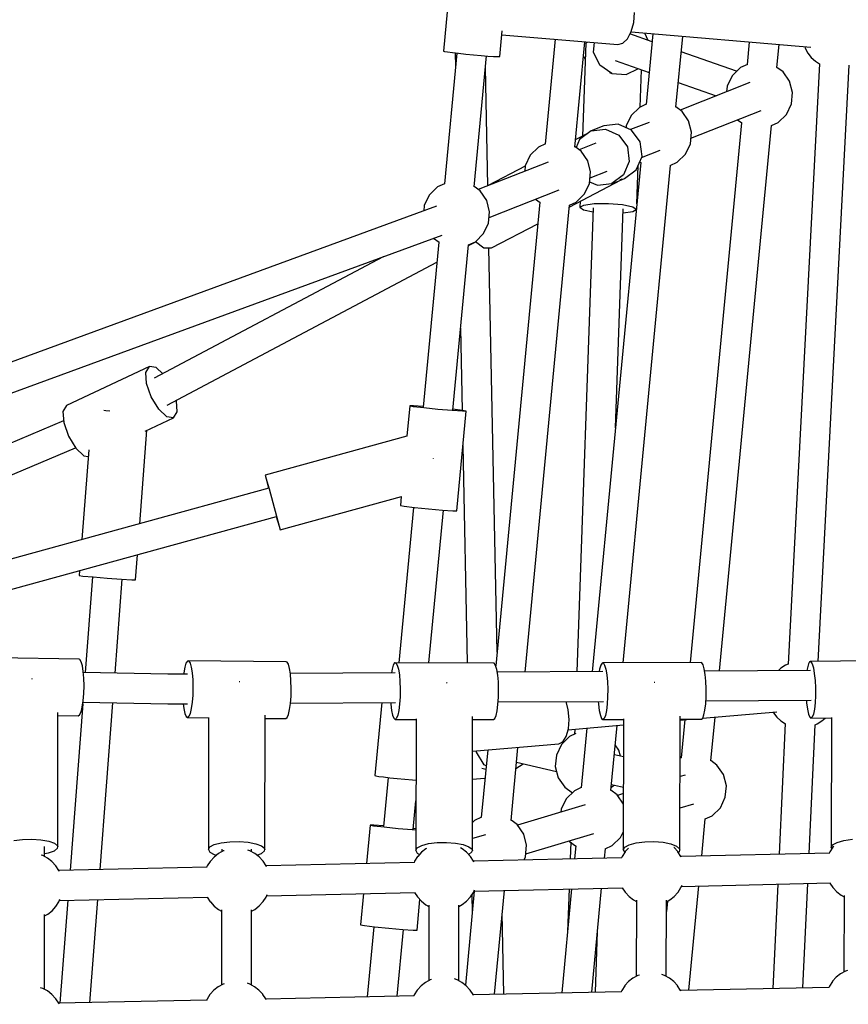
# Model space of a CAD drawing. Units: millimetres. Extents: x -10416 to 22812, y -15280 to 6153.
# Drawn here: x 2640 to 3138, y -3341 to -2750 of the extents above; entities that cross this region are included whole.
import ezdxf

# ---------------------------------------------------------------- set-up
doc = ezdxf.new("R2010")
doc.units = ezdxf.units.MM

# ---------------------------------------------------------------- blocks, each defined once
blk = doc.blocks.new('1222')
for p, q in [((2900.49, -2708.82), (2894.83, -2768.53)), ((3009.02, -2751.32), (3009.52, -2745.43)), ((3007.54, -2756.76), (3009.02, -2751.32)), ((2928.68, -2771.74), (2930.14, -2756.35)), ((2929.92, -2758.65), (2999.5, -2764.6)), ((3005.27, -2761.1), (3007.54, -2756.76)), ((3020.1, -2762.89), (3006.78, -2758.22)), ((3007.41, -2757.01), (3115.26, -2766.23)), ((3017.79, -2762.08), (3015.72, -2757.72)), ((3020.55, -2758.13), (3016.53, -2800.46)), ((3034.38, -2802.11), (3038.42, -2759.66)), ((2961.92, -2761.39), (2955.95, -2824.26)), ((2961.44, -2761.35), (2961.91, -2761.51)), ((2973.78, -2826.08), (2979.78, -2762.92)), ((2980.25, -2763.78), (2978.27, -2819.49)), ((2981.17, -2763.24), (2980.25, -2763.78)), ((2984.98, -2769.1), (2985.42, -2763.4)), ((2999.5, -2764.6), (3002.48, -2763.83)), ((3002.48, -2763.83), (3005.27, -2761.1)), ((3078.4, -2763.08), (3077.12, -2776.56)), ((3094.96, -2778.34), (3096.26, -2764.61)), ((3094.96, -2778.34), (3096.27, -2764.61)), ((2894.83, -2768.53), (2895.45, -2768.72)), ((2902.8, -2769.7), (2895.36, -2848.13)), ((2895.45, -2768.72), (2897.27, -2769.01)), ((2897.27, -2769.01), (2900.17, -2769.39)), ((2900.17, -2769.39), (2903.93, -2769.83)), ((2901.84, -2769.59), (2902.01, -2777.97)), ((2903.93, -2769.83), (2908.27, -2770.28)), ((2908.27, -2770.28), (2912.87, -2770.73)), ((2912.87, -2770.73), (2917.38, -2771.13)), ((2913.19, -2849.96), (2920.64, -2771.39)), ((2917.38, -2771.13), (2921.48, -2771.46)), ((2921.48, -2771.46), (2924.86, -2771.68)), ((2978.96, -2771.47), (2979.91, -2773.46)), ((2988.73, -2777), (2984.98, -2769.1)), ((3070.78, -2780.64), (3037.53, -2768.99)), ((3111.72, -2765.93), (3112, -2766.76)), ((3112, -2766.76), (3113.58, -2769.67)), ((3113.58, -2769.67), (3115.61, -2772.28)), ((2924.86, -2771.68), (2927.26, -2771.8)), ((2927.26, -2771.8), (2928.52, -2771.79)), ((2928.52, -2771.79), (2928.68, -2771.74)), ((2995.9, -2781.93), (2988.73, -2777)), ((2997.86, -2774.11), (3018.35, -2781.28)), ((3077.25, -2776.49), (3073.04, -2778.42)), ((3120.45, -2776.09), (3101.69, -3136.47)), ((3115.61, -2772.28), (3118.04, -2774.51)), ((3118.04, -2774.51), (3120.62, -2776.2)), ((3119.71, -3134.83), (3138.34, -2776.96)), ((2921.4, -2849.4), (2919.98, -2778.33)), ((2994.46, -2781.42), (2995.9, -2781.93)), ((2995.9, -2781.93), (3004.59, -2782.56)), ((3004.59, -2782.56), (3011.86, -2779.01)), ((3012.91, -2802.06), (3013.71, -2779.66)), ((3068.09, -2783.29), (3065.1, -2789.57)), ((3073.04, -2778.42), (3068.09, -2783.29)), ((3098.63, -2780.86), (3094.97, -2778.26)), ((3102.57, -2786.58), (3098.63, -2780.86)), ((3035.78, -2787.39), (3058.6, -2795.38)), ((3078.81, -2787.43), (3036.92, -2803.92)), ((3104.32, -2793.3), (3102.57, -2786.58)), ((3065.1, -2789.57), (3064.78, -2792.95)), ((3103.66, -2800.22), (3104.32, -2793.3)), ((3016.53, -2800.41), (3012.45, -2802.28)), ((3100.67, -2806.49), (3103.66, -2800.22)), ((3012.45, -2802.28), (3007.5, -2807.15)), ((3038.04, -2804.72), (3034.27, -2802.03)), ((3041.98, -2810.44), (3038.04, -2804.72)), ((3043.39, -2820.72), (3085.5, -2804.14)), ((3095.72, -2811.36), (3100.67, -2806.49)), ((2999.76, -2812.4), (2991.09, -2813.36)), ((3007.78, -2815.94), (2999.76, -2812.4)), ((3007.5, -2807.15), (3004.51, -2813.42)), ((3018.22, -2811.28), (3007.12, -2815.65)), ((3043.73, -2817.16), (3041.98, -2810.44)), ((3073.79, -2811.53), (3042.92, -3135.47)), ((3071.27, -2809.74), (3073.92, -2811.62)), ((3091.64, -2813.23), (3095.72, -2811.36)), ((2981.64, -2817.72), (2974.2, -2821.64)), ((2983.46, -2816.37), (2976.45, -2821.57)), ((2991.09, -2813.36), (2983.46, -2816.37)), ((2983.46, -2816.37), (2992.13, -2815.41)), ((2992.13, -2815.41), (3000.14, -2818.94)), ((3004.51, -2813.42), (3004.41, -2814.45)), ((3012.99, -2823.02), (3007.78, -2815.94)), ((3043.07, -2824.07), (3043.73, -2817.16)), ((3060.45, -3140.5), (3091.64, -2813.14)), ((2956.03, -2824.22), (2951.86, -2826.13)), ((2976.45, -2821.57), (2974.39, -2826.38)), ((2986.31, -2823.84), (2976.34, -2827.77)), ((3000.14, -2818.94), (3005.35, -2826.02)), ((3014, -2831.76), (3012.99, -2823.02)), ((3040.08, -2830.35), (3043.07, -2824.07)), ((2951.86, -2826.13), (2946.91, -2831)), ((2977.46, -2828.57), (2973.79, -2825.96)), ((2981.4, -2834.29), (2977.46, -2828.57)), ((3005.35, -2826.02), (3006.36, -2834.76)), ((3013.72, -2832.4), (3024.91, -2827.99)), ((3035.13, -2835.22), (3040.08, -2830.35)), ((2957.64, -2835.13), (2915.74, -2851.63)), ((2946.91, -2831), (2943.93, -2837.27)), ((2983.14, -2841.01), (2981.4, -2834.29)), ((3013.21, -2835.35), (2984.13, -3140.95)), ((3006.36, -2834.76), (3002.9, -2842.81)), ((3010.54, -2839.8), (3014, -2831.76)), ((3012.62, -2834.97), (3013.2, -2835.39)), ((3030.87, -2837.17), (3035.13, -2835.22)), ((2943.9, -2837.6), (2921.76, -2849.26)), ((2943.93, -2837.27), (2943.61, -2840.66)), ((2982.48, -2847.93), (2983.14, -2841.01)), ((2982.8, -2844.57), (2993.04, -2840.54)), ((3002.64, -3135.65), (3031.05, -2837.09)), ((3003.54, -2845.01), (3010.54, -2839.8)), ((3010.85, -2860.14), (3011.66, -2837.19)), ((2895.41, -2848.11), (2891.28, -2849.99)), ((2970.36, -2862.09), (3001.42, -2845.73)), ((2979.5, -2854.2), (2982.48, -2847.93)), ((2982.58, -2846.92), (2987.23, -2848.97)), ((2987.23, -2848.97), (2995.9, -2848.01)), ((3002.9, -2842.81), (2995.9, -2848.01)), ((2995.9, -2848.01), (2999.79, -2846.48)), ((3000.59, -2846.16), (3003.54, -2845.01)), ((3001.42, -2845.73), (3000.74, -2845.71)), ((3001.42, -2845.73), (3001.92, -2844.95)), ((2891.28, -2849.99), (2886.33, -2854.87)), ((2916.87, -2852.43), (2913.2, -2849.82)), ((2920.81, -2858.15), (2916.87, -2852.43)), ((2922.22, -2868.42), (2964.32, -2851.84)), ((2974.55, -2859.07), (2979.5, -2854.2)), ((2886.33, -2854.87), (2883.34, -2861.14)), ((2922.56, -2864.88), (2920.81, -2858.15)), ((2952.62, -2859.24), (2926.21, -3137.35)), ((2950.1, -2857.44), (2952.82, -2859.38)), ((2970.47, -2860.94), (2974.55, -2859.07)), ((2976.88, -2858.65), (2976.75, -2862.24)), ((2979.08, -2860.87), (2985.33, -2860.03)), ((2985.33, -2860.03), (2993.84, -2859.94)), ((2993.84, -2859.94), (3002.32, -2860.63)), ((2890.68, -2861.47), (2244.32, -3098.47)), ((2883.34, -2861.14), (2883.04, -2864.27)), ((2921.9, -2871.79), (2922.56, -2864.88)), ((2943.85, -3141.18), (2970.47, -2860.89)), ((2984.75, -2862.54), (2974.84, -3141)), ((2976.75, -2862.24), (2979.08, -2860.87)), ((2976.75, -2862.24), (2978.98, -2863.78)), ((2978.98, -2863.78), (2984.66, -2864.96)), ((2998.06, -2994.53), (3002.73, -2863.16)), ((3002.32, -2860.63), (3008.5, -2861.92)), ((3002.65, -2865.6), (3008.4, -2864.83)), ((3008.4, -2864.83), (3010.52, -2863.58)), ((3008.5, -2861.92), (3010.54, -2863.33)), ((2918.91, -2878.06), (2921.9, -2871.79)), ((2923.73, -2886.65), (2951.4, -2872.07)), ((2250.15, -3115.07), (2894.1, -2878.96)), ((2892.04, -2883.11), (2882.65, -2982.2)), ((2888.89, -2880.87), (2892.27, -2883.27)), ((2909.85, -2885.21), (2914.19, -2882.9)), ((2909.88, -2884.8), (2913.97, -2882.94)), ((2913.97, -2882.94), (2918.91, -2878.06)), ((2914.08, -2882.82), (2919.07, -2886.53)), ((2900.48, -2983.94), (2909.89, -2884.77)), ((2919.07, -2886.53), (2923.73, -2886.65)), ((2926.97, -3129.28), (2922.14, -2886.61)), ((2858.74, -2891.92), (2721.19, -2964.83)), ((2728.94, -2981.09), (2890.89, -2895.25)), ((2905.14, -2934.86), (2906.12, -2984.2)), ((2718.32, -2957.79), (2668.55, -2981.28)), ((2716.23, -2961.3), (2718.32, -2957.79)), ((2722.35, -2958.41), (2718.32, -2957.79)), ((2726.32, -2962.11), (2722.35, -2958.41)), ((2716.65, -2967.98), (2716.23, -2961.3)), ((2719.45, -2976.05), (2716.65, -2967.98)), ((2723.9, -2983.35), (2719.45, -2976.05)), ((2734.51, -2978.35), (2734.44, -2978.17)), ((2668.55, -2981.28), (2666.46, -2984.79)), ((2728.8, -2987.92), (2723.9, -2983.35)), ((2734.92, -2985.03), (2734.51, -2978.35)), ((2874.64, -2981.46), (2872.91, -2999.7)), ((2876.93, -2981.43), (2874.64, -2981.46)), ((2876.88, -2981.92), (2874.64, -2981.46)), ((2883.06, -2982.69), (2876.88, -2981.92)), ((2882.68, -2981.81), (2876.93, -2981.43)), ((2891.52, -2983.55), (2883.06, -2982.69)), ((2899.99, -2984.29), (2891.52, -2983.55)), ((2906.24, -2984.21), (2900.52, -2983.5)), ((2908.49, -2984.67), (2906.24, -2984.21)), ((2666.46, -2984.79), (2666.88, -2991.47)), ((2692.21, -2984.37), (2690.91, -2984.26)), ((2694.64, -2984.56), (2692.21, -2984.37)), ((2715.82, -2996.57), (2732.83, -2988.54)), ((2732.83, -2988.54), (2728.8, -2987.92)), ((2732.83, -2988.54), (2734.92, -2985.03)), ((2906.2, -2984.7), (2899.99, -2984.29)), ((2902.83, -3044.38), (2908.49, -2984.67)), ((2908.49, -2984.67), (2906.2, -2984.7)), ((2666.81, -2990.45), (2393.93, -3105.46)), ((2666.88, -2991.47), (2669.68, -2999.54)), ((2669.68, -2999.54), (2674.13, -3006.84)), ((2712.61, -3052.15), (2716.89, -2996.06)), ((2872.92, -2999.63), (2787.81, -3023)), ((2401.54, -3121.42), (2673.98, -3006.59)), ((2674.13, -3006.84), (2679.03, -3011.41)), ((2681.89, -3007.84), (2677.78, -3061.72)), ((2906.54, -3005.23), (2909.14, -3135.71)), ((2679.03, -3011.41), (2681.59, -3011.8)), ((2888.88, -3012.88), (2888.86, -3012.81)), ((2888.93, -3013.07), (2888.88, -3012.88)), ((2787.81, -3023), (2788.48, -3025.18)), ((2787.81, -3023), (2788.33, -3025.22)), ((2788.33, -3025.22), (2789.85, -3030.94)), ((2788.48, -3025.18), (2790.18, -3031.17)), ((2789.99, -3030.91), (2413.75, -3134.22)), ((2790.18, -3031.17), (2792.45, -3039.36)), ((2796.81, -3055.79), (2869.74, -3035.76)), ((2869.48, -3035.83), (2868.98, -3041.17)), ((2792.45, -3039.36), (2794.69, -3047.56)), ((2876.94, -3042.34), (2868.1, -3135.58)), ((2868.98, -3041.17), (2871.22, -3041.63)), ((2871.22, -3041.63), (2877.4, -3042.39)), ((2877.4, -3042.39), (2885.86, -3043.26)), ((2885.86, -3043.26), (2894.32, -3044)), ((2497.74, -3129.41), (2794.62, -3047.89)), ((2794.51, -3047.92), (2796.13, -3053.61)), ((2794.69, -3047.56), (2796.28, -3053.57)), ((2886.1, -3135.63), (2894.78, -3044.03)), ((2894.32, -3044), (2900.54, -3044.41)), ((2900.54, -3044.41), (2902.83, -3044.38)), ((2796.13, -3053.61), (2796.81, -3055.79)), ((2796.28, -3053.57), (2796.81, -3055.79)), ((2710.04, -3085.91), (2711.19, -3070.8)), ((2676.36, -3080.36), (2676.14, -3083.33)), ((2676.14, -3083.33), (2678.4, -3083.56)), ((2678.4, -3083.56), (2684.6, -3084.08)), ((2684.11, -3084.04), (2679.73, -3141.45)), ((2684.6, -3084.08), (2693.08, -3084.74)), ((2693.08, -3084.74), (2701.55, -3085.37)), ((2697.75, -3141.82), (2702.05, -3085.4)), ((2701.55, -3085.37), (2707.76, -3085.8)), ((2707.76, -3085.8), (2710.04, -3085.91)), ((2676.2, -3133.54), (2617.27, -3132.45)), ((2676.63, -3133.7), (2676.2, -3133.54)), ((2677.45, -3134.97), (2676.63, -3133.7)), ((2678.14, -3137.39), (2677.45, -3134.97)), ((2678.67, -3140.78), (2678.14, -3137.39)), ((2740.28, -3135.88), (2739.53, -3138.28)), ((2741.11, -3134.64), (2740.28, -3135.88)), ((2741.53, -3134.49), (2741.11, -3134.64)), ((2800.52, -3135.12), (2741.53, -3134.49)), ((2741.53, -3134.49), (2741.95, -3134.65)), ((2741.95, -3134.65), (2742.75, -3135.91)), ((2742.75, -3135.91), (2743.45, -3138.32)), ((2800.94, -3135.28), (2800.52, -3135.12)), ((2801.74, -3136.54), (2800.94, -3135.28)), ((2802.44, -3138.96), (2801.74, -3136.54)), ((2864.7, -3136.98), (2863.99, -3139.38)), ((2865.5, -3135.73), (2864.7, -3136.98)), ((2865.91, -3135.57), (2865.5, -3135.73)), ((2924.95, -3135.75), (2865.91, -3135.57)), ((2865.91, -3135.57), (2866.32, -3135.73)), ((2866.32, -3135.73), (2867.11, -3136.98)), ((2867.11, -3136.98), (2867.81, -3139.39)), ((2925.36, -3135.91), (2924.95, -3135.75)), ((2926.15, -3137.17), (2925.36, -3135.91)), ((2926.85, -3139.57), (2926.15, -3137.17)), ((2989.23, -3137.12), (2988.56, -3139.53)), ((2990, -3135.87), (2989.23, -3137.12)), ((2990.4, -3135.71), (2990, -3135.87)), ((3049.49, -3135.44), (2990.4, -3135.71)), ((2990.4, -3135.71), (2990.8, -3135.86)), ((2990.8, -3135.86), (2991.58, -3137.11)), ((2991.58, -3137.11), (2992.28, -3139.51)), ((3049.89, -3135.59), (3049.49, -3135.44)), ((3050.67, -3136.84), (3049.89, -3135.59)), ((3051.37, -3139.24), (3050.67, -3136.84)), ((3100.19, -3137.13), (3097.42, -3138.94)), ((3101.82, -3136.41), (3100.19, -3137.13)), ((3113.87, -3136.31), (3113.23, -3138.72)), ((3114.6, -3135.05), (3113.87, -3136.31)), ((3114.99, -3134.89), (3114.6, -3135.05)), ((3174.13, -3134.17), (3114.99, -3134.89)), ((3114.99, -3134.89), (3115.38, -3135.04)), ((3115.38, -3135.04), (3116.15, -3136.28)), ((3116.15, -3136.28), (3116.85, -3138.68)), ((2678.99, -3144.9), (2678.67, -3140.78)), ((2729.42, -3142.45), (2678.72, -3141.43)), ((2741.18, -3142.38), (2729.42, -3142.45)), ((2738.92, -3141.66), (2738.84, -3142.4)), ((2739.53, -3138.28), (2738.92, -3141.66)), ((2743.45, -3138.32), (2743.99, -3141.71)), ((2743.99, -3141.71), (2744.33, -3145.83)), ((2802.98, -3142.34), (2802.44, -3138.96)), ((2865.84, -3141.65), (2802.93, -3142.02)), ((2803.32, -3146.46), (2802.98, -3142.34)), ((2863.99, -3139.38), (2863.6, -3141.66)), ((2867.81, -3139.39), (2868.36, -3142.78)), ((2868.36, -3142.78), (2868.72, -3146.89)), ((2927.4, -3142.96), (2926.85, -3139.57)), ((2990.47, -3140.91), (2927.13, -3141.28)), ((2927.77, -3147.07), (2927.4, -3142.96)), ((2988.56, -3139.53), (2988.34, -3140.92)), ((2992.28, -3139.51), (2992.84, -3142.89)), ((2992.84, -3142.89), (2993.23, -3147)), ((3051.93, -3142.62), (3051.37, -3139.24)), ((3115.1, -3140.17), (3051.59, -3140.55)), ((3052.32, -3146.73), (3051.93, -3142.62)), ((3097.42, -3138.94), (3095.96, -3140.29)), ((3113.23, -3138.72), (3113.02, -3140.19)), ((3116.85, -3138.68), (3117.42, -3142.05)), ((3117.42, -3142.05), (3117.83, -3146.16)), ((2647.83, -3145.34), (2647.76, -3145.34)), ((2648.16, -3145.36), (2647.83, -3145.34)), ((2678.94, -3154.05), (2679.09, -3149.43)), ((2679.09, -3149.43), (2678.99, -3144.9)), ((2744.33, -3145.83), (2744.46, -3150.36)), ((2772.25, -3147.01), (2772.17, -3147.01)), ((2772.57, -3147.04), (2772.25, -3147.01)), ((2803.45, -3150.99), (2803.32, -3146.46)), ((2868.72, -3146.89), (2868.88, -3151.42)), ((2896.79, -3147.73), (2896.71, -3147.73)), ((2897.08, -3147.75), (2896.79, -3147.73)), ((2927.92, -3151.6), (2927.77, -3147.07)), ((2993.23, -3147), (2993.41, -3151.53)), ((3021.44, -3147.5), (3021.36, -3147.5)), ((3021.68, -3147.51), (3021.44, -3147.5)), ((3052.5, -3151.26), (3052.32, -3146.73)), ((3117.83, -3146.16), (3118.04, -3150.69)), ((2678.57, -3158.41), (2678.94, -3154.05)), ((2744.35, -3154.98), (2744.02, -3159.34)), ((2744.46, -3150.36), (2744.35, -3154.98)), ((2803.01, -3159.97), (2803.34, -3155.61)), ((2803.34, -3155.61), (2803.45, -3150.99)), ((2868.88, -3151.42), (2868.81, -3156.04)), ((2927.85, -3156.22), (2927.92, -3151.6)), ((2993.41, -3151.53), (2993.38, -3156.15)), ((3052.47, -3155.88), (3052.5, -3151.26)), ((3118.05, -3155.31), (3117.84, -3159.68)), ((3118.04, -3150.69), (3118.05, -3155.31)), ((2678.29, -3160.25), (2670.68, -3260.14)), ((2678, -3162.18), (2678.57, -3158.41)), ((2678.44, -3159.28), (2729.47, -3160.31)), ((2688.76, -3259.73), (2696.39, -3159.64)), ((2729.47, -3160.31), (2741.28, -3160.24)), ((2738.63, -3160.25), (2738.96, -3163.07)), ((2744.02, -3159.34), (2743.49, -3163.11)), ((2802.48, -3163.75), (2803.01, -3159.97)), ((2803.02, -3159.87), (2866.06, -3159.5)), ((2857.75, -3159.55), (2853.61, -3203.28)), ((2863.1, -3159.52), (2863.15, -3160.39)), ((2863.15, -3160.39), (2863.61, -3164.17)), ((2868.52, -3160.4), (2868.03, -3164.18)), ((2868.81, -3156.04), (2868.52, -3160.4)), ((2927.07, -3164.36), (2927.56, -3160.58)), ((2927.56, -3160.58), (2927.85, -3156.22)), ((2927.66, -3159.14), (2990.81, -3158.76)), ((2969.72, -3163.79), (2968.49, -3158.9)), ((2987.78, -3158.78), (2987.9, -3160.54)), ((2987.9, -3160.54), (2988.38, -3164.32)), ((2993.13, -3160.51), (2992.68, -3164.3)), ((2993.38, -3156.15), (2993.13, -3160.51)), ((3051.78, -3164.03), (3052.22, -3160.24)), ((3052.22, -3160.24), (3052.47, -3155.88)), ((3052.33, -3158.4), (3115.56, -3158.03)), ((3112.63, -3158.04), (3112.75, -3159.74)), ((3112.75, -3159.74), (3113.25, -3163.51)), ((3117.84, -3159.68), (3117.44, -3163.46)), ((2663.36, -3246.16), (2663.42, -3165.39)), ((2663.41, -3167.31), (2675.58, -3167.53)), ((2675.58, -3167.53), (2676.45, -3166.92)), ((2676.45, -3166.92), (2677.28, -3165.09)), ((2677.28, -3165.09), (2678, -3162.18)), ((2738.96, -3163.07), (2739.58, -3165.99)), ((2739.58, -3165.99), (2740.34, -3167.85)), ((2742.81, -3166.03), (2742.01, -3167.87)), ((2743.49, -3163.11), (2742.81, -3166.03)), ((2787.71, -3247.74), (2787.82, -3167.07)), ((2801, -3168.5), (2801.79, -3166.66)), ((2801.79, -3166.66), (2802.48, -3163.75)), ((2863.61, -3164.17), (2864.24, -3167.09)), ((2864.24, -3167.09), (2864.99, -3168.94)), ((2867.38, -3167.1), (2866.62, -3168.94)), ((2868.03, -3164.18), (2867.38, -3167.1)), ((2925.67, -3169.13), (2926.43, -3167.28)), ((2926.43, -3167.28), (2927.07, -3164.36)), ((2970.22, -3169.67), (2969.72, -3163.79)), ((2988.38, -3164.32), (2989.01, -3167.24)), ((2989.01, -3167.24), (2989.76, -3169.08)), ((2992.07, -3167.22), (2991.35, -3169.07)), ((2992.68, -3164.3), (2992.07, -3167.22)), ((3050.4, -3168.83), (3094.89, -3165.01)), ((3050.44, -3168.8), (3051.17, -3166.95)), ((3051.17, -3166.95), (3051.78, -3164.03)), ((3092.71, -3165.19), (3092.96, -3165.66)), ((3092.96, -3165.66), (3094.99, -3168.26)), ((3113.25, -3163.51), (3113.89, -3166.43)), ((3113.89, -3166.43), (3114.63, -3168.26)), ((3116.87, -3166.39), (3116.17, -3168.25)), ((3117.44, -3163.46), (3116.87, -3166.39)), ((2740.34, -3167.85), (2741.17, -3168.49)), ((2742.01, -3167.87), (2741.17, -3168.49)), ((2741.17, -3168.49), (2753.82, -3168.62)), ((2753.82, -3168.38), (2753.71, -3247.69)), ((2787.82, -3168.99), (2800.16, -3169.12)), ((2800.16, -3169.12), (2801, -3168.5)), ((2864.99, -3168.94), (2865.81, -3169.57)), ((2866.62, -3168.94), (2865.81, -3169.57)), ((2865.81, -3169.57), (2878.34, -3169.61)), ((2878.35, -3169.34), (2878.19, -3248.29)), ((2912.19, -3248.36), (2912.35, -3167.8)), ((2912.34, -3169.72), (2924.85, -3169.75)), ((2924.85, -3169.75), (2925.67, -3169.13)), ((2969.66, -3175.77), (3002.97, -3172.91)), ((2969.8, -3175.27), (2970.22, -3169.67)), ((2989.76, -3169.08), (2990.56, -3169.71)), ((2991.35, -3169.07), (2990.56, -3169.71)), ((2990.56, -3169.71), (3002.98, -3169.65)), ((2995.36, -3212.22), (2999.07, -3173.24)), ((3002.98, -3169.34), (3002.77, -3247.93)), ((3036.77, -3248.02), (3036.98, -3167.57)), ((3036.98, -3169.49), (3049.65, -3169.44)), ((3036.98, -3169.98), (3042.99, -3169.47)), ((3039.65, -3169.75), (3037.47, -3192.66)), ((3049.65, -3169.44), (3050.44, -3168.8)), ((3055.31, -3194.44), (3057.81, -3168.19)), ((3094.99, -3168.26), (3097.42, -3170.5)), ((3099.94, -3172.14), (3096.32, -3250.47)), ((3097.42, -3170.5), (3100.1, -3172.25)), ((3114.27, -3250.07), (3117.83, -3172.9)), ((3114.63, -3168.26), (3115.41, -3168.88)), ((3116.17, -3168.25), (3115.41, -3168.88)), ((3115.41, -3168.88), (3127.71, -3168.73)), ((3117.83, -3172.92), (3119.23, -3172.31)), ((3119.23, -3172.31), (3121.99, -3170.5)), ((3121.99, -3170.5), (3123.86, -3168.78)), ((3127.71, -3168.39), (3127.46, -3246.6)), ((2968.5, -3179.92), (2969.8, -3175.27)), ((2974.32, -3178.12), (2970.53, -3179.85)), ((2973.62, -3175.43), (2973.51, -3178.49)), ((2980.91, -3174.8), (2977.51, -3210.57)), ((2912.31, -3188.75), (2963.98, -3184.3)), ((2965.59, -3184.72), (2962.6, -3191)), ((2963.98, -3184.3), (2966.48, -3183.06)), ((2970.53, -3179.85), (2965.59, -3184.72)), ((2966.64, -3183.69), (2965.67, -3183.46)), ((2966.48, -3183.06), (2968.5, -3179.92)), ((3000.07, -3188.01), (2997.95, -3184.94)), ((2914.64, -3189.36), (2914.62, -3188.55)), ((2919.24, -3196.83), (2914.64, -3189.36)), ((2921.4, -3187.96), (2917.56, -3228.38)), ((2935.39, -3230.2), (2939.55, -3186.4)), ((2962.6, -3191), (2961.94, -3197.91)), ((3002.92, -3192.16), (2997.39, -3190.87)), ((3001.03, -3191.72), (3000.07, -3188.01)), ((2920.49, -3197.5), (2919.24, -3196.83)), ((2938.36, -3198.98), (2942.69, -3196.27)), ((2938.7, -3195.34), (2962.73, -3200.95)), ((3037.61, -3192.59), (3036.92, -3192.91)), ((3058.98, -3196.97), (3055.31, -3194.36)), ((3062.92, -3202.69), (3058.98, -3196.97)), ((2917.92, -3198.86), (2920.31, -3199.42)), ((2961.94, -3197.91), (2963.69, -3204.63)), ((3064.66, -3209.41), (3062.92, -3202.69)), ((2853.61, -3203.28), (2854.22, -3203.47)), ((2854.22, -3203.47), (2856.05, -3203.77)), ((2856.05, -3203.77), (2858.94, -3204.15)), ((2861.57, -3204.45), (2858.78, -3233.87)), ((2858.94, -3204.15), (2862.7, -3204.58)), ((2862.7, -3204.58), (2867.04, -3205.04)), ((2867.04, -3205.04), (2871.64, -3205.48)), ((2871.64, -3205.48), (2876.15, -3205.88)), ((2876.15, -3205.88), (2878.27, -3206.05)), ((2912.27, -3205.53), (2919.5, -3204.78)), ((2919.5, -3204.78), (2919.8, -3204.8)), ((2963.69, -3204.63), (2967.63, -3210.35)), ((2995.7, -3208.65), (3002.87, -3210.33)), ((3039.87, -3203.07), (3036.89, -3203.95)), ((2967.63, -3210.35), (2972.19, -3213.6)), ((2973.43, -3212.39), (2968.48, -3217.26)), ((2972.27, -3213.26), (2972.26, -3213.53)), ((2977.51, -3210.52), (2973.43, -3212.39)), ((2999.02, -3214.83), (2995.26, -3212.14)), ((2995.52, -3210.53), (2997.1, -3208.98)), ((3002.86, -3214.09), (2999.26, -3215.17)), ((3064, -3216.32), (3064.66, -3209.41)), ((2876.62, -3235.61), (2878.25, -3218.44)), ((2968.48, -3217.26), (2965.49, -3223.53)), ((3002.85, -3220.38), (2999.02, -3214.83)), ((3036.84, -3222.75), (3045.12, -3220.28)), ((3061.02, -3222.6), (3064, -3216.32)), ((2979.92, -3220.93), (2939.31, -3233.02)), ((2965.49, -3223.53), (2965.33, -3225.27)), ((3056.07, -3227.47), (3061.02, -3222.6)), ((2913.48, -3230.25), (2912.22, -3231.48)), ((2917.64, -3228.34), (2913.48, -3230.25)), ((2939.07, -3232.69), (2935.4, -3230.07)), ((3049.87, -3251.53), (3051.99, -3229.25)), ((3051.98, -3229.34), (3056.07, -3227.47)), ((2850.77, -3233.13), (2848.6, -3256.1)), ((2853.07, -3233.1), (2850.77, -3233.13)), ((2853.02, -3233.59), (2850.77, -3233.13)), ((2859.2, -3234.36), (2853.02, -3233.59)), ((2858.82, -3233.48), (2853.07, -3233.1)), ((2867.65, -3235.23), (2859.2, -3234.36)), ((2876.12, -3235.96), (2867.65, -3235.23)), ((2878.21, -3236.1), (2876.12, -3235.96)), ((2878.21, -3235.37), (2876.66, -3235.17)), ((2943.01, -3238.41), (2939.07, -3232.69)), ((2944.26, -3250.33), (2985.16, -3238.15)), ((3001.06, -3240.46), (3002.8, -3236.8)), ((2637.06, -3242.23), (2642.19, -3241.61)), ((2642.19, -3241.61), (2647.77, -3241.49)), ((2647.77, -3241.49), (2653.19, -3241.87)), ((2653.19, -3241.87), (2657.88, -3242.72)), ((2657.88, -3242.72), (2661.31, -3243.93)), ((2661.31, -3243.93), (2663.13, -3245.39)), ((2757.3, -3244.74), (2761.42, -3243.68)), ((2761.42, -3243.68), (2766.55, -3243.05)), ((2766.55, -3243.05), (2772.12, -3242.93)), ((2772.12, -3242.93), (2777.55, -3243.32)), ((2777.55, -3243.32), (2782.23, -3244.19)), ((2782.23, -3244.19), (2785.67, -3245.45)), ((2881.78, -3245.26), (2885.9, -3244.16)), ((2885.9, -3244.16), (2891.02, -3243.52)), ((2891.02, -3243.52), (2896.6, -3243.39)), ((2896.6, -3243.39), (2902.02, -3243.8)), ((2902.02, -3243.8), (2906.71, -3244.71)), ((2919.97, -3238.79), (2912.2, -3241.1)), ((2944.76, -3245.13), (2943.01, -3238.41)), ((2970.3, -3242.57), (2970.52, -3242.89)), ((2970.52, -3242.89), (2974.18, -3245.5)), ((2971.2, -3243.37), (2970.84, -3253.32)), ((2996.11, -3245.33), (3001.06, -3240.46)), ((3006.37, -3244.81), (3010.49, -3243.68)), ((3010.49, -3243.68), (3015.61, -3243.02)), ((3015.61, -3243.02), (3021.19, -3242.9)), ((3021.19, -3242.9), (3026.61, -3243.32)), ((3026.61, -3243.32), (3031.3, -3244.25)), ((3031.3, -3244.25), (3034.73, -3245.58)), ((3128.39, -3244.9), (3131.06, -3243.39)), ((3131.06, -3243.39), (3135.18, -3242.23)), ((3135.18, -3242.23), (3140.31, -3241.56)), ((2655.29, -3251.89), (2655.3, -3245.85)), ((2655.29, -3250.05), (2657.87, -3249.59)), ((2657.87, -3249.59), (2661.31, -3248.38)), ((2661.31, -3248.38), (2663.13, -3246.93)), ((2663.13, -3245.39), (2663.36, -3246.16)), ((2663.13, -3246.93), (2663.36, -3246.16)), ((2753.71, -3247.69), (2754.64, -3246.13)), ((2753.71, -3247.69), (2754.63, -3249.26)), ((2754.63, -3249.26), (2757.29, -3250.65)), ((2754.64, -3246.13), (2757.3, -3244.74)), ((2759.74, -3250.14), (2757.14, -3252.18)), ((2762.64, -3248.57), (2759.74, -3250.14)), ((2761.78, -3247.39), (2761.78, -3249.04)), ((2763.19, -3248.38), (2762.64, -3248.57)), ((2778.68, -3248.55), (2777.46, -3248.13)), ((2781.58, -3250.11), (2778.68, -3248.55)), ((2779.65, -3249.07), (2779.65, -3247.43)), ((2784.19, -3252.14), (2781.58, -3250.11)), ((2782.8, -3251.06), (2785.66, -3250.03)), ((2785.66, -3250.03), (2787.48, -3248.53)), ((2785.67, -3245.45), (2787.48, -3246.95)), ((2787.48, -3246.95), (2787.71, -3247.74)), ((2787.48, -3248.53), (2787.71, -3247.74)), ((2878.19, -3248.29), (2879.11, -3246.69)), ((2878.19, -3248.29), (2879.1, -3249.9)), ((2879.1, -3249.9), (2880.44, -3250.63)), ((2879.11, -3246.69), (2881.78, -3245.26)), ((2881.61, -3249.35), (2879.38, -3251.78)), ((2884.21, -3247.32), (2881.61, -3249.35)), ((2884.73, -3247.03), (2884.21, -3247.32)), ((2906.05, -3247.29), (2904.99, -3246.71)), ((2908.66, -3249.31), (2906.05, -3247.29)), ((2906.71, -3244.71), (2910.14, -3246)), ((2910.89, -3251.74), (2908.66, -3249.31)), ((2910.13, -3250.71), (2911.95, -3249.17)), ((2910.14, -3246), (2911.96, -3247.54)), ((2911.95, -3249.17), (2912.19, -3248.36)), ((2911.96, -3247.54), (2912.19, -3248.36)), ((2944.1, -3252.04), (2944.76, -3245.13)), ((2974.19, -3245.46), (2973.44, -3253.27)), ((2991.49, -3252.86), (2992.03, -3247.2)), ((2991.85, -3247.28), (2996.11, -3245.33)), ((3003.85, -3249.12), (3002.07, -3251.85)), ((3002.77, -3247.93), (3003.7, -3246.27)), ((3002.77, -3247.93), (3003.62, -3249.46)), ((3003.7, -3246.27), (3006.37, -3244.81)), ((3003.97, -3248.95), (3003.85, -3249.12)), ((3005.86, -3246.88), (3003.97, -3248.95)), ((3033.24, -3246.48), (3033.2, -3246.45)), ((3035.48, -3248.91), (3033.24, -3246.48)), ((3034.73, -3245.58), (3036.54, -3247.18)), ((3035.6, -3249.08), (3035.48, -3248.91)), ((3037.38, -3251.8), (3035.6, -3249.08)), ((3035.84, -3249.46), (3036.54, -3248.85)), ((3036.54, -3247.18), (3036.77, -3248.02)), ((3036.54, -3248.85), (3036.77, -3248.02)), ((3126.67, -3249.78), (3037.38, -3251.81)), ((3126.76, -3249.01), (3126.43, -3249.79)), ((3128.53, -3246.28), (3126.76, -3249.01)), ((3127.46, -3246.6), (3128.39, -3244.9)), ((3127.46, -3246.6), (3127.86, -3247.33)), ((3128.65, -3246.12), (3128.53, -3246.28)), ((3129.07, -3245.66), (3128.65, -3246.12)), ((2654.34, -3251.37), (2653.29, -3251.01)), ((2657.24, -3252.94), (2654.34, -3251.37)), ((2659.85, -3254.96), (2657.24, -3252.94)), ((2662.08, -3257.39), (2659.85, -3254.96)), ((2754.79, -3254.78), (2753.02, -3257.51)), ((2754.91, -3254.61), (2754.79, -3254.78)), ((2757.14, -3252.18), (2754.91, -3254.61)), ((2757.29, -3250.65), (2758.64, -3251.01)), ((2786.42, -3254.57), (2784.19, -3252.14)), ((2786.54, -3254.73), (2786.42, -3254.57)), ((2788.32, -3257.46), (2786.54, -3254.73)), ((2877.45, -3255.45), (2788.33, -3257.47)), ((2877.49, -3254.68), (2877.16, -3255.45)), ((2879.26, -3251.95), (2877.49, -3254.68)), ((2879.38, -3251.78), (2879.26, -3251.95)), ((2910, -3250.76), (2910.13, -3250.71)), ((2911.01, -3251.91), (2910.89, -3251.74)), ((2912.79, -3254.63), (2911.01, -3251.91)), ((2913.06, -3255.24), (2912.79, -3254.63)), ((3001.93, -3252.62), (2912.8, -3254.64)), ((2943.19, -3253.95), (2944.1, -3252.04)), ((3002.07, -3251.85), (3001.74, -3252.62)), ((3037.57, -3252.24), (3037.38, -3251.8)), ((2662.2, -3257.56), (2662.08, -3257.39)), ((2663.98, -3260.28), (2662.2, -3257.56)), ((2664.27, -3260.96), (2663.98, -3260.28)), ((2753.01, -3258.27), (2663.99, -3260.3)), ((2753.02, -3257.51), (2752.69, -3258.28)), ((2788.58, -3258.06), (2788.32, -3257.46)), ((3037.74, -3269.8), (3127.06, -3267.77)), ((3126.78, -3267.78), (3126.79, -3267.79)), ((3126.79, -3267.79), (3128.57, -3270.52)), ((2788.68, -3275.46), (2877.84, -3273.44)), ((2877.51, -3273.45), (2877.52, -3273.46)), ((2877.52, -3273.46), (2879.3, -3276.18)), ((2913.36, -3272.63), (2907.99, -3329.09)), ((2911.04, -3276.14), (2912.82, -3273.41)), ((2912.82, -3273.41), (2913.47, -3271.89)), ((2913.15, -3272.64), (3002.48, -3270.61)), ((2925.48, -3334.59), (2931.4, -3272.22)), ((2971.73, -3271.3), (2965.79, -3333.75)), ((2970.2, -3271.34), (2969.3, -3296.87)), ((2983.83, -3333.38), (2989.77, -3270.89)), ((3002.09, -3270.61), (3002.1, -3270.63)), ((3002.1, -3270.63), (3003.88, -3273.35)), ((3003.88, -3273.35), (3004, -3273.52)), ((3004, -3273.52), (3006.24, -3275.95)), ((3033.28, -3275.91), (3035.51, -3273.48)), ((3035.51, -3273.48), (3035.63, -3273.31)), ((3035.63, -3273.31), (3037.4, -3270.58)), ((3037.4, -3270.58), (3038.03, -3269.13)), ((3042.18, -3332.17), (3048.15, -3269.57)), ((3095.49, -3268.49), (3092.6, -3331.13)), ((3110.55, -3330.76), (3113.44, -3268.08)), ((3128.57, -3270.52), (3128.69, -3270.69)), ((3128.69, -3270.69), (3130.92, -3273.11)), ((3130.92, -3273.11), (3133.53, -3275.14)), ((2662.23, -3281.79), (2664.01, -3279.06)), ((2664.01, -3279.06), (2664.67, -3277.53)), ((2664.34, -3278.29), (2753.39, -3276.27)), ((2669.3, -3278.18), (2664.59, -3339.98)), ((2682.67, -3339.61), (2687.38, -3277.77)), ((2753.04, -3276.27), (2753.05, -3276.29)), ((2753.05, -3276.29), (2754.83, -3279.01)), ((2754.83, -3279.01), (2754.95, -3279.18)), ((2754.95, -3279.18), (2757.18, -3281.61)), ((2784.23, -3281.57), (2786.46, -3279.14)), ((2786.46, -3279.14), (2786.58, -3278.97)), ((2786.58, -3278.97), (2788.35, -3276.24)), ((2788.35, -3276.24), (2789, -3274.74)), ((2846.89, -3274.14), (2845.11, -3292.84)), ((2878.96, -3296.05), (2880.7, -3277.74)), ((2879.3, -3276.18), (2879.42, -3276.35)), ((2879.42, -3276.35), (2881.65, -3278.78)), ((2881.65, -3278.78), (2884.26, -3280.8)), ((2906.1, -3280.77), (2908.7, -3278.74)), ((2908.7, -3278.74), (2910.93, -3276.31)), ((2910.93, -3276.31), (2911.04, -3276.14)), ((2911.91, -3274.81), (2912.12, -3285.59)), ((3006.24, -3275.95), (3008.84, -3277.97)), ((3008.84, -3277.97), (3010.69, -3278.97)), ((3010.69, -3278.16), (3010.57, -3323.83)), ((3028.57, -3323.88), (3028.69, -3278.16)), ((3029.27, -3278.71), (3028.68, -3284.91)), ((3028.69, -3279.02), (3030.68, -3277.94)), ((3030.68, -3277.94), (3033.28, -3275.91)), ((3133.53, -3275.14), (3135.37, -3276.13)), ((3135.37, -3275.26), (3135.22, -3321.25)), ((2657.29, -3286.43), (2659.89, -3284.39)), ((2659.89, -3284.39), (2662.12, -3281.96)), ((2662.12, -3281.96), (2662.23, -3281.79)), ((2757.18, -3281.61), (2759.79, -3283.63)), ((2759.79, -3283.63), (2761.66, -3284.64)), ((2761.66, -3283.91), (2761.6, -3328.99)), ((2779.6, -3329.02), (2779.66, -3283.89)), ((2779.66, -3284.67), (2781.63, -3283.6)), ((2781.63, -3283.6), (2784.23, -3281.57)), ((2884.26, -3280.8), (2886.12, -3281.81)), ((2886.12, -3281.05), (2886.03, -3326.41)), ((2904.03, -3326.45), (2904.12, -3281.03)), ((2904.12, -3281.85), (2906.1, -3280.77)), ((2655.3, -3331.58), (2655.33, -3286.75)), ((2655.33, -3287.49), (2657.29, -3286.43)), ((2931.06, -3334.47), (2930.09, -3285.98)), ((2845.11, -3292.84), (2847.36, -3293.3)), ((2847.36, -3293.3), (2853.53, -3294.07)), ((2853.08, -3294.01), (2849.08, -3336.17)), ((2853.53, -3294.07), (2861.99, -3294.93)), ((2861.99, -3294.93), (2870.46, -3295.67)), ((2867.12, -3335.79), (2870.92, -3295.7)), ((2870.46, -3295.67), (2876.67, -3296.08)), ((2876.67, -3296.08), (2878.96, -3296.05)), ((2986.01, -3333.33), (2987.31, -3296.82)), ((3136.12, -3320.76), (3133.22, -3322.34)), ((3137.31, -3320.35), (3136.12, -3320.76)), ((2886.95, -3325.91), (2884.05, -3327.49)), ((2887.73, -3325.64), (2886.95, -3325.91)), ((2902.99, -3325.89), (2901.46, -3325.37)), ((2905.89, -3327.46), (2902.99, -3325.89)), ((3005.98, -3326.95), (3003.75, -3329.38)), ((3008.58, -3324.91), (3005.98, -3326.95)), ((3011.48, -3323.34), (3008.58, -3324.91)), ((3012.47, -3323), (3011.48, -3323.34)), ((3027.52, -3323.32), (3025.84, -3322.74)), ((3030.42, -3324.88), (3027.52, -3323.32)), ((3033.03, -3326.91), (3030.42, -3324.88)), ((3035.27, -3329.34), (3033.03, -3326.91)), ((3128.28, -3326.97), (3126.5, -3329.7)), ((3128.39, -3326.8), (3128.28, -3326.97)), ((3130.62, -3324.37), (3128.39, -3326.8)), ((3133.22, -3322.34), (3130.62, -3324.37)), ((2654.28, -3331.03), (2653.06, -3330.61)), ((2657.19, -3332.6), (2654.28, -3331.03)), ((2659.79, -3334.62), (2657.19, -3332.6)), ((2757.03, -3332.09), (2754.8, -3334.53)), ((2759.63, -3330.06), (2757.03, -3332.09)), ((2762.53, -3328.48), (2759.63, -3330.06)), ((2763.12, -3328.28), (2762.53, -3328.48)), ((2778.57, -3328.46), (2777.2, -3327.99)), ((2781.47, -3330.03), (2778.57, -3328.46)), ((2784.08, -3332.06), (2781.47, -3330.03)), ((2786.32, -3334.48), (2784.08, -3332.06)), ((2879.1, -3332.12), (2877.33, -3334.85)), ((2879.22, -3331.95), (2879.1, -3332.12)), ((2881.45, -3329.52), (2879.22, -3331.95)), ((2884.05, -3327.49), (2881.45, -3329.52)), ((2908.49, -3329.48), (2905.89, -3327.46)), ((2910.73, -3331.91), (2908.49, -3329.48)), ((2910.85, -3332.08), (2910.73, -3331.91)), ((2912.63, -3334.8), (2910.85, -3332.08)), ((3001.86, -3332.28), (3001.54, -3333.01)), ((3003.64, -3329.55), (3001.86, -3332.28)), ((3003.75, -3329.38), (3003.64, -3329.55)), ((3035.38, -3329.5), (3035.27, -3329.34)), ((3037.16, -3332.23), (3035.38, -3329.5)), ((3037.34, -3332.64), (3037.16, -3332.23)), ((3126.41, -3330.43), (3037.19, -3332.28)), ((3126.5, -3329.7), (3126.18, -3330.44)), ((2662.03, -3337.05), (2659.79, -3334.62)), ((2662.15, -3337.22), (2662.03, -3337.05)), ((2663.93, -3339.94), (2662.15, -3337.22)), ((2752.89, -3338.15), (2663.95, -3339.99)), ((2752.91, -3337.42), (2752.59, -3338.16)), ((2754.69, -3334.69), (2752.91, -3337.42)), ((2754.8, -3334.53), (2754.69, -3334.69)), ((2786.43, -3334.65), (2786.32, -3334.48)), ((2788.21, -3337.37), (2786.43, -3334.65)), ((2788.46, -3337.94), (2788.21, -3337.37)), ((2877.28, -3335.58), (2788.24, -3337.42)), ((2877.33, -3334.85), (2877.01, -3335.59)), ((2912.84, -3335.29), (2912.63, -3334.8)), ((3001.79, -3333.01), (2912.65, -3334.85)), ((2664.21, -3340.59), (2663.93, -3339.94))]:
    blk.add_line(p, q)

msp = doc.modelspace()

# ---------------------------------------------------------------- block references
msp.add_blockref('1222', (0, 0))

doc.saveas('drawing.dxf')
